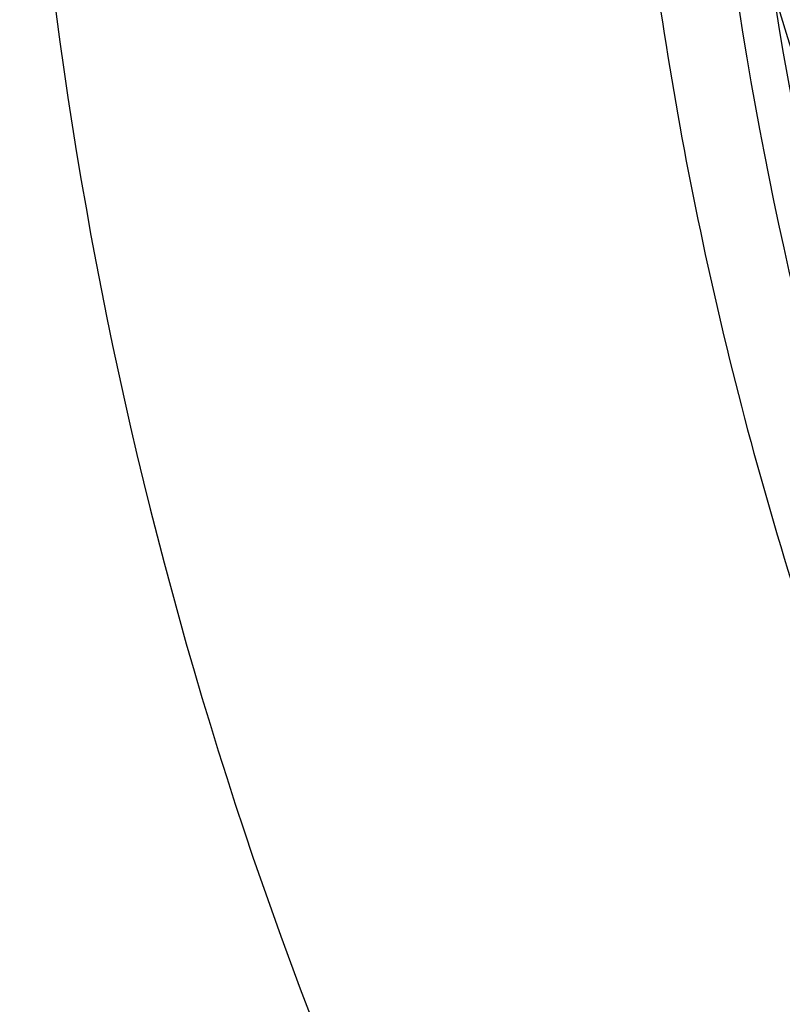
# Model space of a CAD drawing. Units: millimetres. Extents: x -80 to 80, y -157 to 122.
# Drawn here: x -61 to -59, y -150 to -148 of the extents above; entities that cross this region are included whole.
import ezdxf

# ---------------------------------------------------------------- set-up
doc = ezdxf.new("R2010")
doc.units = ezdxf.units.MM
doc.header["$MEASUREMENT"] = 0
doc.layers.add('Default', color=18, linetype='Continuous', true_color=0x000000)

# ---------------------------------------------------------------- blocks, each defined once
blk = doc.blocks.new('10CL05360YY')
at = {"layer": 'Default', "extrusion": (2.375725425751562e-17, 0.3879982197276818, 0.9216601225441782)}
blk.add_circle((-1e-16, 168.6710119106228, 25.49460466183351), 9.375000000000046, dxfattribs=at)
at = {"layer": 'Default', "extrusion": (2.375725425751563e-17, 0.3879982197276907, 0.9216601225441744)}
blk.add_arc((-1e-16, 168.671011910623, 26.79986411305755), 9.375000000000009, 270, 90, dxfattribs=at)
at = {"layer": 'Default', "extrusion": (4.037174635000625e-17, 0.3061958794776021, 0.9519685306725941)}
blk.add_arc((3.8e-15, 165.9941760870111, 37.96129500222568), 10.99999999999997, 0, 90.00000000000009, dxfattribs=at)
at = {"layer": 'Default', "extrusion": (5.348488106147441e-16, -0.3061969824916563, -0.9519681758929784)}
blk.add_rational_spline([(9.6e-15, -137.1791369246046, 83.99955490752163), (-9.62499999999999, -137.1791369246045, 83.99955490752161), (-9.624999999999996, -146.3768297526781, 86.95795820414388), (-9.624999999999993, -155.5745225807516, 89.91636150076614), (3.9e-15, -155.5745225807516, 89.91636150076616)], [1, 0.7071067811865475, 1, 0.7071067811865475, 1], degree=2, knots=[-60.59115636753856, -60.59115636753856, -60.59115636753856, -45.44336727565392, -45.44336727565392, -30.29557818376928, -30.29557818376928, -30.29557818376928], dxfattribs=at)
at = {"layer": 'Default'}
blk.add_open_spline([(-7.2e-15, -137.3291755173265, 84.13199107032747), (1.23564981228586, -137.3291755173265, 84.13199107032746), (3.706949436857586, -137.7986480352885, 84.28255826940942), (6.851030683449496, -139.8046905213418, 84.92594217209758), (8.954076471501502, -142.8085901763066, 85.88940085183451), (9.695175191569035, -146.3542878727053, 87.0266909319435), (8.960100188433229, -149.9023333396905, 88.16479264712754), (6.85956893314415, -152.9119193440195, 89.13021690225169), (3.713000718989228, -154.9236743082835, 89.7755750963212), (-3.36e-14, -155.6302569851688, 90.00224624618018), (-3.713000718989146, -154.9236743082838, 89.77557509632118), (-6.859568933144226, -152.9119193440195, 89.1302169022517), (-8.960100188433223, -149.9023333396908, 88.16479264712757), (-9.695175191569056, -146.354287872705, 87.02669093194356), (-8.954076471501526, -142.8085901763066, 85.88940085183458), (-6.851030683449567, -139.8046905213421, 84.92594217209759), (-3.706949436857623, -137.7986480352885, 84.28255826940946), (-1.235649812285868, -137.3291755173265, 84.13199107032746), (2.09e-14, -137.3291755173265, 84.13199107032747)], degree=3, dxfattribs=at)
at = {"layer": 'Default', "extrusion": (-1.10646413267516e-14, 0.303991464751627, 0.9526747552854334)}
blk.add_open_spline([(5.7e-15, -137.3329894105464, 84.33459329814943), (-1.227019491921865, -137.3329894105463, 84.33459329814943), (-3.681058475765593, -137.7998989143844, 84.48358066575906), (-6.801709167474056, -139.7943675725313, 85.12000085578475), (-8.886861296081692, -142.7793008597713, 86.07247097965406), (-9.619069351959176, -146.3002697416082, 87.19598609517084), (-8.886861296081687, -149.8212386234452, 88.31950121068765), (-6.801709167474074, -152.8061719106842, 89.27197133455688), (-3.6810587237726, -154.800640410326, 89.90839147400466), (-1.22702007701038, -155.2675499613495, 90.0573788566709), (-3.4e-14, -155.2675500726695, 90.05737889219225)], degree=3, knots=[0, 0, 0, 0, 3.68896434692352, 7.377928693846974, 11.06689304077052, 14.75585738769397, 18.44482173461742, 22.13378608154097, 25.82275042846442, 29.5117138958703, 29.5117138958703, 29.5117138958703, 29.5117138958703], dxfattribs=at)
blk = doc.blocks.new('Block 01')
at = {"layer": 'Default', "extrusion": (0, 1, 0)}
for centre, radius in [((0, 0, 2.35), 9.3), ((0, 0, 2.15), 9.299999999999999), ((0, 0, 0.6), 9.299999999999999)]:
    blk.add_circle(centre, radius, dxfattribs=at)
for centre, radius in [((0, 0, 2.55), 9.3), ((0, 0, 2.15), 9.3), ((0, 0, 2.05), 9.2), ((0, 0, 0.7), 9.2), ((0, 0, 0.6), 9.3)]:
    blk.add_arc(centre, radius, 270, 90, dxfattribs=at)
blk.add_rational_spline([(-1.1e-15, 2.55, -9.3), (-9.3, 2.55, -9.299999999999999), (-9.3, 2.55), (-9.299999999999999, 2.55, 9.3), (1.1e-15, 2.55, 9.3)], [1, 0.7071067811865476, 1, 0.7071067811865476, 1], degree=2, knots=[-29.21681167838508, -29.21681167838508, -29.21681167838508, -14.60840583919254, -14.60840583919254, 0, 0, 0], dxfattribs=at)
blk = doc.blocks.new('10RX01560YY')
at = {"layer": 'Default', "color": 156, "true_color": 0x003377, "extrusion": (-1.18569149981103e-17, 1, -2.10893452794228e-17)}
blk.add_circle((0, 0, 1.375), 9.600000000000001, dxfattribs=at)
at = {"layer": 'Default'}
blk.add_blockref('Block 01', (0, 0), dxfattribs=at)
blk = doc.blocks.new('3300C108-01')
at = {"layer": 'Default'}
blk.add_blockref('10CL05360YY', (0, 0, -2.2), dxfattribs=at)
at = {"layer": 'Default', "extrusion": (-3.893876000432059e-18, -0.9216601225441747, 0.3879982197276899), "rotation": 359.9999999999999}
blk.add_blockref('10RX01560YY', (-8.2e-15, 22.72221184346035, 167.8174158272219), dxfattribs=at)
blk = doc.blocks.new('33001108-01')
at = {"layer": 'Default'}
blk.add_blockref('3300C108-01', (-50, 0), dxfattribs=at)

msp = doc.modelspace()

# ---------------------------------------------------------------- block references
at = {"layer": 'Default'}
msp.add_blockref('33001108-01', (0, 0), dxfattribs=at)

doc.saveas('drawing.dxf')
